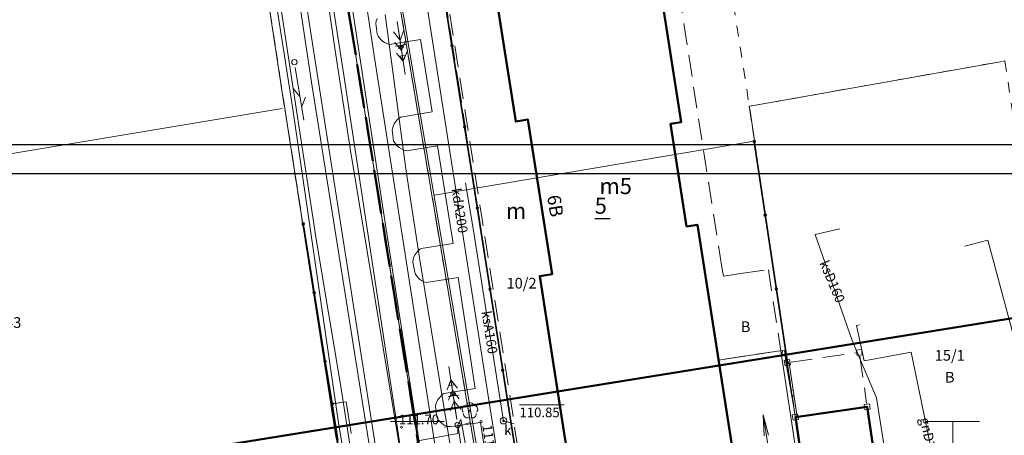
# Model space of a CAD drawing. Extents: x 7498803 to 7501662, y 5770027 to 5771084.
# Drawn here: x 7499275 to 7499367, y 5770413 to 5770452 of the extents above; entities that cross this region are included whole.
import ezdxf

# ---------------------------------------------------------------- set-up
doc = ezdxf.new("R2010")
doc.units = 0
doc.header["$MEASUREMENT"] = 0
for name, pattern in [('4001', [0]), ('4002', [2, 1, -1]), ('4003', [3, 2, -1]), ('4004', [4, 3, -1]), ('4010', [5, 3, -2])]:
    doc.linetypes.add(name, pattern=pattern)
doc.layers.get('0').update_dxf_attribs({"color": 15, "linetype": 'CONTINUOUS'})
for name, color, linetype, lineweight in [('1001_znak_oznaczajacy_punkt_zal', 250, 'CONTINUOUS', 18), ('1043_linia_napowietrzna_eNWN', 250, 'CONTINUOUS', 18), ('1044_linia_napowietrzna_eWN', 250, 'CONTINUOUS', 18), ('1045_linia_napowietrzna_eSN', 250, 'CONTINUOUS', 18), ('1046_linia_napowietrzna_eNN', 250, 'CONTINUOUS', 18), ('1047_linia_bark_informacji', 250, 'CONTINUOUS', 18), ('1132_siatka_kwadratow_gorny_sro', 1, 'CONTINUOUS', 18), ('1281_kropka_ogrodzenia', 174, 'CONTINUOUS', 18), ('1343_slup_wiaty', 1, 'CONTINUOUS', 18), ('1361_podpora_przewodu_lub_latar', 174, 'CONTINUOUS', 18), ('1363_latarnia', 174, 'CONTINUOUS', 18), ('1367_linia_telekomunikacyjna', 174, 'CONTINUOUS', 18), ('1422_drzewo_lisciaste_pomierzon', 3, 'CONTINUOUS', 18), ('1722_komora_kanalizacyjna-symbo', 9, 'CONTINUOUS', 18), ('1723_kanalizacja_-_armatura_sym', 9, 'CONTINUOUS', 18), ('1811_pikieta_do_0_01m', 8, 'CONTINUOUS', 18), ('2305_strzalka', 1, 'CONTINUOUS', 18), ('4281_ogrodzenie_znak_liniowy', 174, 'CONTINUOUS', 35), ('4367_linia_telekomunikacyjna_na', 174, 'CONTINUOUS', 18), ('4368_linia_elektroenergetyczna_', 174, 'CONTINUOUS', 18), ('4382_linia_rozgraniczajaca', 4, 'CONTINUOUS', 18), ('4512_kraweznik', 8, 'CONTINUOUS', 18), ('4513_krawedz_chodnika', 8, 'CONTINUOUS', 18), ('4711_woda_os_przewodu', 4, 'CONTINUOUS', 18), ('4721_os_przewodu_kanalizacyjneg', 9, 'CONTINUOUS', 18), ('4741_gaz_os_przewodu', 2, 'CONTINUOUS', 18), ('4751_telefon_przewod_-_os', 6, 'CONTINUOUS', 18), ('4761_energia_przewod_-_os', 1, 'CONTINUOUS', 18), ('5171_zakres_pracy_geodezyjnej', 230, 'CONTINUOUS', 18), ('5214_obreb', 7, 'CONTINUOUS', 50), ('5216_dzialka', 7, 'CONTINUOUS', 18), ('5230_kontur_uzytku_gruntowego', 174, 'CONTINUOUS', 18), ('5310_budynek_ognioodporny', 1, 'CONTINUOUS', 50), ('5337_wjazd_do_podziemia_-_otwar', 1, 'CONTINUOUS', 18), ('5343_wiata', 1, 'CONTINUOUS', 18), ('5346_sciana_oporowa', 1, 'CONTINUOUS', 18), ('5350_budowla_podziemna', 1, 'CONTINUOUS', 18), ('5450_trawnik', 3, 'CONTINUOUS', 18), ('6216', 7, 'CONTINUOUS', 25), ('6230', 174, 'CONTINUOUS', 25), ('6301', 1, 'CONTINUOUS', 25), ('6302', 1, 'CONTINUOUS', 25), ('6720', 9, 'CONTINUOUS', 18), ('6721', 9, 'CONTINUOUS', 18), ('6741', 2, 'CONTINUOUS', 18), ('6801', 8, 'CONTINUOUS', 18)]:
    doc.layers.add(name, color=color, linetype=linetype, lineweight=lineweight)
doc.styles.get("Standard").update_dxf_attribs({"font": 'Simplex.SHX', "width": 0.75})

# ---------------------------------------------------------------- blocks, each defined once
blk = doc.blocks.new('1367')
at = {"layer": '1367_linia_telekomunikacyjna', "linetype": 'Continuous'}
for p, q in [((0, 1), (0, 11)), ((-1, 6.8), (0, 8.5)), ((1, 4.8), (0, 6.5))]:
    blk.add_line(p, q, dxfattribs=at)
blk = doc.blocks.new('1361')
at = {"layer": '1361_podpora_przewodu_lub_latar', "linetype": 'Continuous'}
blk.add_circle((0, 0), 0.5, dxfattribs=at)
blk = doc.blocks.new('1811')
at = {"layer": '1811_pikieta_do_0_01m', "linetype": 'Continuous'}
blk.add_circle((0, 0), 0.2, dxfattribs=at)
blk = doc.blocks.new('1281')
at = {"layer": '1281_kropka_ogrodzenia', "linetype": 'Continuous'}
for radius in [0.24, 0.16, 0.08]:
    blk.add_circle((0, 0), radius, dxfattribs=at)
blk = doc.blocks.new('1363')
at = {"layer": '1363_latarnia', "linetype": 'Continuous'}
for p, q in [((0, 1.5), (0, 2.5)), ((-1.5, 0), (-2.5, 0)), ((1.5, 0), (2.5, 0)), ((0, -1.5), (0, -2.5))]:
    blk.add_line(p, q, dxfattribs=at)
blk = doc.blocks.new('1422')
at = {"layer": '1422_drzewo_lisciaste_pomierzon', "linetype": 'Continuous'}
blk.add_circle((0, 0), 0.1, dxfattribs=at)
for centre, start, end in [((-0.71, 0.23), -257.5, -138.25), ((0, 0.75), 30.19, -210.23), ((0.71, 0.23), -41.7, 77.49), ((-0.44, -0.61), -185.67, -66.55), ((0.44, -0.61), -113.76, 5.74)]:
    blk.add_arc(centre, 0.75, start, end, dxfattribs=at)
blk = doc.blocks.new('1047')
at = {"layer": '1047_linia_bark_informacji', "linetype": 'Continuous'}
for p, q in [((0, 8.5), (0, 11)), ((-0.5, 7.5), (0, 8.5)), ((0.5, 7.5), (-0.5, 7.5)), ((0.5, 7.5), (0, 8.5)), ((0, 6.5), (0, 7.5)), ((-0.5, 5.5), (0.5, 6)), ((0.5, 5.5), (-0.5, 6)), ((0, 1), (0, 5))]:
    blk.add_line(p, q, dxfattribs=at)
blk = doc.blocks.new('1046')
at = {"layer": '1046_linia_napowietrzna_eNN', "linetype": 'Continuous'}
for p, q in [((0, 1), (0, 11)), ((-1, 4.8), (0, 6.5)), ((1, 4.8), (0, 6.5))]:
    blk.add_line(p, q, dxfattribs=at)
blk = doc.blocks.new('1045')
at = {"layer": '1045_linia_napowietrzna_eSN', "linetype": 'Continuous'}
for p, q in [((0, 1), (0, 11)), ((-1, 6.8), (0, 8.5)), ((1, 6.8), (0, 8.5)), ((-1, 5.5), (1, 5.5))]:
    blk.add_line(p, q, dxfattribs=at)
blk = doc.blocks.new('1044')
at = {"layer": '1044_linia_napowietrzna_eWN', "linetype": 'Continuous'}
for p, q in [((0, 1), (0, 11)), ((-1, 6.8), (0, 8.5)), ((1, 6.8), (0, 8.5)), ((-1, 4.8), (0, 6.5)), ((1, 4.8), (0, 6.5))]:
    blk.add_line(p, q, dxfattribs=at)
blk = doc.blocks.new('1043')
at = {"layer": '1043_linia_napowietrzna_eNWN', "linetype": 'Continuous'}
for p, q in [((0, 1), (0, 11)), ((-1, 6.8), (0, 8.5)), ((1, 6.8), (0, 8.5)), ((-1, 4.8), (0, 6.5)), ((1, 4.8), (0, 6.5)), ((-1, 2.8), (0, 4.5)), ((1, 2.8), (0, 4.5))]:
    blk.add_line(p, q, dxfattribs=at)
blk = doc.blocks.new('2305')
at = {"layer": '2305_strzalka', "linetype": 'Continuous'}
for p in [(-0.4, 0.7), (0, 0), (0.4, 0.7)]:
    blk.add_line(p, (0, 1), dxfattribs=at)
blk = doc.blocks.new('1343')
at = {"layer": '1343_slup_wiaty', "linetype": 'Continuous'}
for p, q in [((-0.5, 0.5), (0.5, 0.5)), ((-0.5, -0.5), (-0.5, 0.5)), ((0.5, 0.5), (0.5, -0.5)), ((0.5, -0.5), (-0.5, -0.5))]:
    blk.add_line(p, q, dxfattribs=at)
blk = doc.blocks.new('1723')
at = {"layer": '1723_kanalizacja_-_armatura_sym', "linetype": 'Continuous'}
for radius in [0.16, 0.08]:
    blk.add_circle((0, 0), radius, dxfattribs=at)
blk = doc.blocks.new('1001')
at = {"layer": '1001_znak_oznaczajacy_punkt_zal', "linetype": 'Continuous'}
blk.add_line((0, 0), (0, 0), dxfattribs=at)
blk = doc.blocks.new('1132')
at = {"layer": '1132_siatka_kwadratow_gorny_sro', "linetype": 'Continuous'}
for p, q in [((-5, 0), (5, 0)), ((0, 0), (0, -5))]:
    blk.add_line(p, q, dxfattribs=at)

msp = doc.modelspace()

# ---------------------------------------------------------------- linework, layer by layer
at = {"color": 7}
for points in [[(7499241.927, 5770229.912), (7499514.202, 5770229.912), (7499514.202, 5770439.912), (7499241.927, 5770439.912)], [(7499511.706, 5770437.196), (7499261.122, 5770437.196), (7499261.122, 5770233.052), (7499511.706, 5770233.052)]]:
    msp.add_lwpolyline(points, close=True, dxfattribs=at)
at = {"layer": '1722_komora_kanalizacyjna-symbo', "linetype": 'Continuous'}
msp.add_circle((7499320.544, 5770414.165), 0.3, dxfattribs=at)
at = {"layer": '4281_ogrodzenie_znak_liniowy', "linetype": '4001'}
for p, q in [((7499314.554, 5770456.735, 112.196), (7499321.654, 5770411.315, 111.856)), ((7499343.944, 5770440.235, 111.481), (7499347.054, 5770419.585)), ((7499301.854, 5770432.545), (7499303.884, 5770419.695)), ((7499303.884, 5770419.695), (7499304.544, 5770415.755)), ((7499304.544, 5770415.755), (7499305.084, 5770412.325))]:
    msp.add_line(p, q, dxfattribs=at)
at = {"layer": '4382_linia_rozgraniczajaca', "linetype": '4001'}
msp.add_line((7499310.744, 5770454.815), (7499319.614, 5770402.625), dxfattribs=at)
at = {"layer": '4512_kraweznik', "linetype": '4001'}
for p, q in [((7499308.534, 5770447.865), (7499285.424, 5770598.085)), ((7499299.274, 5770471.325), (7499302.534, 5770450.545)), ((7499308.614, 5770451.245, 0.176), (7499308.665, 5770451.49)), ((7499308.754, 5770450.255, 111.576), (7499308.614, 5770451.245, 0.176)), ((7499308.665, 5770451.49), (7499308.751, 5770451.724)), ((7499302.534, 5770450.545), (7499303.064, 5770447.165)), ((7499308.85, 5770450.061), (7499308.754, 5770450.255, 111.576)), ((7499308.992, 5770449.856), (7499308.85, 5770450.061)), ((7499309.164, 5770449.675, 0.176), (7499308.992, 5770449.856)), ((7499309.233, 5770449.615), (7499309.164, 5770449.675, 0.176)), ((7499309.439, 5770449.474), (7499309.233, 5770449.615)), ((7499309.665, 5770449.367), (7499309.439, 5770449.474)), ((7499309.904, 5770449.295, 0.176), (7499309.665, 5770449.367)), ((7499312.814, 5770449.755, 111.726), (7499309.904, 5770449.295, 0.176)), ((7499313.874, 5770442.985, 111.706), (7499312.814, 5770449.755, 111.726)), ((7499316.034, 5770399.785), (7499308.534, 5770447.865)), ((7499303.064, 5770447.165), (7499310.354, 5770400.445)), ((7499310.944, 5770442.515, 0.176), (7499313.874, 5770442.985, 111.706)), ((7499310.288, 5770441.757), (7499310.403, 5770441.979)), ((7499310.403, 5770441.979), (7499310.454, 5770442.055, 0.176)), ((7499310.454, 5770442.055, 0.176), (7499310.612, 5770442.248)), ((7499310.612, 5770442.248), (7499310.798, 5770442.415)), ((7499310.798, 5770442.415), (7499310.944, 5770442.515, 0.176)), ((7499310.164, 5770441.275, 111.576), (7499310.207, 5770441.521)), ((7499310.284, 5770440.305, 0.176), (7499310.164, 5770441.275, 111.576)), ((7499310.207, 5770441.521), (7499310.288, 5770441.757)), ((7499310.396, 5770440.1), (7499310.284, 5770440.305, 0.176)), ((7499310.546, 5770439.9), (7499310.396, 5770440.1)), ((7499310.724, 5770439.725, 0.176), (7499310.546, 5770439.9)), ((7499310.803, 5770439.663), (7499310.724, 5770439.725, 0.176)), ((7499311.014, 5770439.53), (7499310.803, 5770439.663)), ((7499311.243, 5770439.43), (7499311.014, 5770439.53)), ((7499311.484, 5770439.365, 0.176), (7499311.243, 5770439.43)), ((7499314.394, 5770439.815, 111.716), (7499311.484, 5770439.365, 0.176)), ((7499315.844, 5770430.695, 111.806), (7499314.394, 5770439.815, 111.716)), ((7499312.384, 5770429.815, 0.176), (7499312.547, 5770430.004)), ((7499312.547, 5770430.004), (7499312.737, 5770430.166)), ((7499312.737, 5770430.166), (7499312.874, 5770430.255, 0.176)), ((7499312.874, 5770430.255, 0.176), (7499315.844, 5770430.695, 111.806)), ((7499312.074, 5770428.975, 0.176), (7499312.112, 5770429.222)), ((7499312.112, 5770429.222), (7499312.186, 5770429.46)), ((7499312.186, 5770429.46), (7499312.297, 5770429.684)), ((7499312.297, 5770429.684), (7499312.384, 5770429.815, 0.176)), ((7499312.264, 5770428.025, 111.646), (7499312.074, 5770428.975, 0.176)), ((7499312.345, 5770427.833), (7499312.264, 5770428.025, 111.646)), ((7499312.477, 5770427.621), (7499312.345, 5770427.833)), ((7499312.644, 5770427.435, 0.176), (7499312.477, 5770427.621)), ((7499312.694, 5770427.392), (7499312.644, 5770427.435, 0.176)), ((7499312.897, 5770427.247), (7499312.694, 5770427.392)), ((7499313.123, 5770427.141), (7499312.897, 5770427.247)), ((7499316.314, 5770427.535, 111.726), (7499313.364, 5770427.075, 0.176)), ((7499317.914, 5770417.185, 0.176), (7499316.314, 5770427.535, 111.726)), ((7499313.364, 5770427.075, 0.176), (7499313.123, 5770427.141)), ((7499314.984, 5770416.715, 0.176), (7499317.914, 5770417.185, 0.176)), ((7499314.394, 5770416.075, 0.176), (7499314.531, 5770416.284)), ((7499314.531, 5770416.284), (7499314.694, 5770416.474)), ((7499314.694, 5770416.474), (7499314.88, 5770416.64)), ((7499314.88, 5770416.64), (7499314.984, 5770416.715, 0.176)), ((7499314.184, 5770415.485, 0.176), (7499314.244, 5770415.728)), ((7499314.334, 5770414.495, 0.176), (7499314.184, 5770415.485, 0.176)), ((7499314.244, 5770415.728), (7499314.335, 5770415.96)), ((7499314.335, 5770415.96), (7499314.394, 5770416.075, 0.176)), ((7499314.364, 5770414.432), (7499314.334, 5770414.495, 0.176)), ((7499314.494, 5770414.219), (7499314.364, 5770414.432)), ((7499314.655, 5770414.028), (7499314.494, 5770414.219)), ((7499314.844, 5770413.865, 0.176), (7499314.655, 5770414.028)), ((7499315.007, 5770413.759), (7499314.844, 5770413.865, 0.176)), ((7499315.234, 5770413.654), (7499315.007, 5770413.759)), ((7499315.474, 5770413.585, 0.176), (7499315.234, 5770413.654)), ((7499318.404, 5770414.015, 111.716), (7499315.474, 5770413.585, 0.176)), ((7499319.114, 5770409.455, 0.176), (7499318.404, 5770414.015, 111.716))]:
    msp.add_line(p, q, dxfattribs=at)
at = {"layer": '4513_krawedz_chodnika', "linetype": '4004'}
for p, q in [((7499321.524, 5770412.235, 0.176), (7499314.754, 5770455.835, 0.176)), ((7499304.544, 5770415.755), (7499305.864, 5770415.945)), ((7499305.864, 5770415.945), (7499308.374, 5770400.025))]:
    msp.add_line(p, q, dxfattribs=at)
at = {"layer": '4711_woda_os_przewodu', "linetype": '4001'}
for p, q in [((7499302.694, 5770445.355, 109.636), (7499297.594, 5770478.955)), ((7499304.824, 5770448.735), (7499302.124, 5770467.035)), ((7499306.244, 5770439.585), (7499304.824, 5770448.735)), ((7499311.294, 5770391.155, 109.847), (7499302.694, 5770445.355, 109.636)), ((7499310.084, 5770416.275), (7499306.244, 5770439.585)), ((7499365.774, 5770431.035), (7499363.614, 5770430.465)), ((7499373.654, 5770401.495), (7499365.774, 5770431.035)), ((7499313.974, 5770393.165), (7499310.084, 5770416.275))]:
    msp.add_line(p, q, dxfattribs=at)
at = {"layer": '4721_os_przewodu_kanalizacyjneg', "linetype": '4001'}
for p, q in [((7499299.804, 5770483.985), (7499305.644, 5770446.425)), ((7499309.134, 5770435.075), (7499301.804, 5770482.805)), ((7499310.944, 5770469.295, 111.806), (7499313.664, 5770451.215)), ((7499313.664, 5770451.215), (7499315.184, 5770441.475)), ((7499305.644, 5770446.425), (7499311.674, 5770406.695)), ((7499315.184, 5770441.475), (7499317.584, 5770426.205)), ((7499317.004, 5770436.325), (7499317.694, 5770432.295, 111.846)), ((7499315.564, 5770393.565), (7499309.134, 5770435.075)), ((7499317.694, 5770432.295, 111.846), (7499320.544, 5770414.165, 110.746)), ((7499349.654, 5770431.545), (7499351.954, 5770432.065)), ((7499353.114, 5770421.665), (7499349.654, 5770431.545)), ((7499317.584, 5770426.205), (7499318.694, 5770419.275, 111.846)), ((7499355.384, 5770416.305), (7499353.114, 5770421.665)), ((7499318.694, 5770419.275, 111.846), (7499321.644, 5770400.305)), ((7499357.204, 5770404.745), (7499355.384, 5770416.305)), ((7499320.544, 5770414.165, 110.746), (7499321.544, 5770413.875))]:
    msp.add_line(p, q, dxfattribs=at)
at = {"layer": '4741_gaz_os_przewodu', "linetype": '4001'}
for p, q in [((7499311.474, 5770437.475), (7499309.504, 5770452.085)), ((7499312.704, 5770429.365), (7499311.474, 5770437.475)), ((7499314.614, 5770417.775), (7499312.704, 5770429.365)), ((7499353.514, 5770423.045), (7499353.774, 5770423.125)), ((7499354.214, 5770419.765), (7499353.514, 5770423.045)), ((7499358.604, 5770420.575), (7499354.214, 5770419.765)), ((7499363.464, 5770397.075), (7499358.604, 5770420.575)), ((7499316.134, 5770408.465), (7499314.614, 5770417.775))]:
    msp.add_line(p, q, dxfattribs=at)
at = {"layer": '4751_telefon_przewod_-_os', "linetype": '4001'}
for p, q in [((7499295.734, 5770475.925), (7499300.894, 5770443.245)), ((7499300.774, 5770445.985), (7499298.824, 5770459.115)), ((7499303.104, 5770430.935), (7499300.774, 5770445.985)), ((7499300.894, 5770443.245), (7499305.144, 5770413.975)), ((7499305.324, 5770417.555), (7499303.104, 5770430.935)), ((7499308.374, 5770398.055), (7499305.324, 5770417.555)), ((7499305.144, 5770413.975), (7499309.204, 5770388.755))]:
    msp.add_line(p, q, dxfattribs=at)
at = {"layer": '4761_energia_przewod_-_os', "linetype": '4001'}
for p, q in [((7499316.554, 5770414.285), (7499316.274, 5770413.775)), ((7499320.724, 5770386.155), (7499316.274, 5770413.775)), ((7499316.284, 5770412.985), (7499316.274, 5770413.775)), ((7499319.384, 5770399.045), (7499316.554, 5770414.285)), ((7499312.554, 5770412.295), (7499316.284, 5770412.985))]:
    msp.add_line(p, q, dxfattribs=at)
at = {"layer": '5171_zakres_pracy_geodezyjnej', "linetype": '4001', "lineweight": 50}
msp.add_polyline3d([(7499253.348, 5770405.275, 0), (7499419.25, 5770431.98, 0), (7499442.877, 5770267.723, 0), (7499378.038, 5770241.558, 0), (7499316.828, 5770233.086, 0), (7499270.086, 5770303.366, 0), (7499253.348, 5770405.275, 0)], dxfattribs=at)
at = {"layer": '5214_obreb', "linetype": '4010'}
for points in [[(7499445.764, 5770929.325, 0), (7499507.164, 5770933.285, 0), (7499540.854, 5770930.145, 0), (7499555.704, 5770810.945, 0), (7499593.594, 5770533.605, 0), (7499609.034, 5770439.405, 0), (7499611.224, 5770426.855, 0), (7499475.794, 5770283.255, 0), (7499421.364, 5770225.625, 0), (7499372.894, 5770174.135, 0), (7499364.754, 5770165.665, 0), (7499352.964, 5770176.905, 0), (7499346.024, 5770210.775, 0), (7499344.254, 5770218.415, 0), (7499316.124, 5770390.165, 0), (7499296.714, 5770510.505, 0), (7499294.144, 5770522.265, 0), (7499273.914, 5770648.945, 0), (7499250.004, 5770804.715, 0), (7499236.654, 5770902.085, 0), (7499445.764, 5770929.325, 0)], [(7499273.914, 5770648.945, 0), (7499294.144, 5770522.265, 0), (7499296.714, 5770510.505, 0), (7499316.124, 5770390.165, 0), (7499344.254, 5770218.415, 0), (7499346.024, 5770210.775, 0), (7499352.964, 5770176.905, 0), (7499364.754, 5770165.665, 0), (7499325.254, 5770124.055, 0), (7499291.224, 5770088.205, 0), (7499228.524, 5770026.775, 0), (7499220.204, 5770032.055, 0), (7499199.764, 5770049.175, 0), (7499198.834, 5770072.405, 0), (7499206.534, 5770084.665, 0), (7499227.384, 5770105.925, 0), (7499236.554, 5770118.085, 0), (7499240.784, 5770120.255, 0), (7499224.554, 5770139.325, 0), (7499218.734, 5770148.425, 0), (7499195.084, 5770185.405, 0), (7499174.994, 5770216.825, 0), (7499149.454, 5770256.755, 0)]]:
    msp.add_polyline3d(points, dxfattribs=at)
at = {"layer": '5216_dzialka', "linetype": '4001'}
for p, q in [((7499296.754, 5770510.258), (7499316.084, 5770390.412)), ((7499316.084, 5770390.412), (7499296.754, 5770510.258)), ((7499300.086, 5770443.582), (7499295.092, 5770476.228)), ((7499308.036, 5770469.649), (7499313.822, 5770435.431)), ((7499343.74, 5770443.559), (7499367.108, 5770447.711)), ((7499261.861, 5770436.996), (7499299.877, 5770443.294)), ((7499304.935, 5770412.512), (7499300.163, 5770443.088)), ((7499300.163, 5770443.088), (7499304.935, 5770412.512)), ((7499343.937, 5770440.532), (7499343.531, 5770443.268)), ((7499314.11, 5770435.227), (7499343.728, 5770440.243)), ((7499344.011, 5770440.038), (7499349.947, 5770400.002)), ((7499349.947, 5770400.002), (7499344.011, 5770440.038)), ((7499313.906, 5770434.939), (7499319.932, 5770399.401)), ((7499319.932, 5770399.401), (7499313.906, 5770434.939))]:
    msp.add_line(p, q, dxfattribs=at)
at = {"layer": '5230_kontur_uzytku_gruntowego', "linetype": '4002'}
for points in [[(7499560.554, 5770391.625, 0), (7499562.664, 5770391.025, 0), (7499577.994, 5770407.365, 0), (7499604.544, 5770434.435, 0), (7499611.224, 5770426.855, 0), (7499475.794, 5770283.255, 0), (7499421.364, 5770225.625, 0), (7499372.894, 5770174.135, 0), (7499364.754, 5770165.665, 0), (7499352.964, 5770176.905, 0), (7499346.024, 5770210.775, 0), (7499344.254, 5770218.415, 0), (7499316.124, 5770390.165, 0), (7499296.714, 5770510.505, 0), (7499294.144, 5770522.265, 0), (7499273.914, 5770648.945, 0)], [(7499273.914, 5770648.945, 0), (7499294.144, 5770522.265, 0), (7499296.714, 5770510.505, 0), (7499316.124, 5770390.165, 0), (7499344.254, 5770218.415, 0), (7499346.024, 5770210.775, 0)], [(7499239.534, 5770467.815, 0), (7499252.704, 5770469.765, 0), (7499256.444, 5770470.315, 0), (7499295.054, 5770476.475, 0), (7499300.124, 5770443.335, 0), (7499304.974, 5770412.265, 0), (7499306.754, 5770400.905, 0), (7499297.564, 5770394.865, 0), (7499277.894, 5770391.685, 0), (7499278.524, 5770387.735, 0), (7499252.854, 5770383.585, 0), (7499250.274, 5770399.615, 0), (7499249.674, 5770403.335, 0), (7499244.764, 5770434.815, 0), (7499242.574, 5770448.575, 0.176), (7499239.534, 5770467.815, 0)], [(7499340.704, 5770205.185, 0), (7499332.614, 5770260.765, 0), (7499307.784, 5770257.385, 0), (7499303.364, 5770282.965, 0), (7499277.354, 5770278.735, 0), (7499271.854, 5770288.025, 1.176), (7499275.334, 5770288.585, 1.176), (7499285.944, 5770290.295, 0), (7499323.014, 5770296.325, 0), (7499308.364, 5770390.525, 0), (7499308.054, 5770392.505, 0), (7499278.524, 5770387.735, 0), (7499277.894, 5770391.685, 0), (7499297.564, 5770394.865, 0), (7499306.754, 5770400.905, 0), (7499304.974, 5770412.265, 0), (7499300.124, 5770443.335, 0), (7499295.054, 5770476.475, 0)], [(7499338.704, 5770474.755, 0), (7499343.494, 5770443.515, 0), (7499343.974, 5770440.285, 0), (7499349.984, 5770399.755, 0), (7499327.674, 5770395.695, 0), (7499325.134, 5770395.595, 0), (7499322.434, 5770396.335, 0), (7499319.974, 5770399.155, 0), (7499315.904, 5770423.165, 0), (7499313.864, 5770435.185, 0), (7499307.994, 5770469.895, 0), (7499338.704, 5770474.755, 0)], [(7499307.994, 5770469.895, 0), (7499313.864, 5770435.185, 0), (7499315.904, 5770423.165, 0), (7499319.974, 5770399.155, 0), (7499322.434, 5770396.335, 0), (7499325.134, 5770395.595, 0), (7499327.674, 5770395.695, 0), (7499349.984, 5770399.755, 0), (7499373.874, 5770404.015, 0), (7499394.554, 5770407.705, 0), (7499410.034, 5770406.645, 0), (7499411.184, 5770400.005, 0), (7499395.494, 5770401.355, 0), (7499363.714, 5770395.645, 0), (7499351.204, 5770393.395, 0), (7499322.224, 5770387.285, 0), (7499327.254, 5770353.925, 0), (7499330.794, 5770330.445, 0)], [(7499367.354, 5770447.755, 0), (7499373.874, 5770404.015, 0), (7499349.984, 5770399.755, 0), (7499343.974, 5770440.285, 0), (7499343.494, 5770443.515, 0), (7499347.494, 5770444.225, 0), (7499367.354, 5770447.755, 0)]]:
    msp.add_polyline3d(points, dxfattribs=at)
at = {"layer": '5310_budynek_ognioodporny', "linetype": '4001'}
for points in [[(7499317.804, 5770467.405, 0.176), (7499331.534, 5770469.555, 0.176), (7499332.814, 5770469.755, 0.176), (7499337.149, 5770442.042, 0), (7499336.151, 5770441.886, 0), (7499337.641, 5770432.3, 0), (7499338.649, 5770432.458, 0), (7499342.984, 5770404.745, 0.176), (7499342.674, 5770404.675, 0.176), (7499327.954, 5770402.385, 0), (7499326.734, 5770409.735, 0.176), (7499326.634, 5770410.375, 0.176), (7499326.344, 5770412.215, 0.176), (7499326.254, 5770412.775, 0.176), (7499323.934, 5770427.665, 0.176), (7499325.084, 5770427.845, 0.176), (7499322.824, 5770442.275, 0.176), (7499321.684, 5770442.095, 0.176), (7499319.374, 5770456.935, 0.176), (7499319.274, 5770457.575, 0.176), (7499318.994, 5770459.405, 0.176), (7499318.904, 5770459.975, 0.176), (7499317.804, 5770467.405, 0.176)], [(7499347.794, 5770414.505, 0), (7499354.494, 5770415.465, 0), (7499355.184, 5770410.845, 0), (7499355.834, 5770410.945, 0), (7499356.304, 5770407.595, 0), (7499355.674, 5770407.495, 0), (7499356.364, 5770402.835, 0), (7499349.674, 5770401.875, 0), (7499347.794, 5770414.505, 0)]]:
    msp.add_polyline3d(points, dxfattribs=at)
at = {"layer": '5337_wjazd_do_podziemia_-_otwar', "linetype": '4001'}
msp.add_polyline3d([(7499343.594, 5770399.835, 0), (7499342.984, 5770404.745, 0.176), (7499340.606, 5770419.823, 0), (7499346.134, 5770420.675, 0), (7499346.434, 5770420.695, 0), (7499349.458, 5770400.751, 0), (7499349.704, 5770400.805, 0), (7499343.594, 5770399.835, 0)], dxfattribs=at)
at = {"layer": '5343_wiata', "linetype": '4003'}
for p, q in [((7499347.39, 5770419.634), (7499353.418, 5770420.496)), ((7499353.814, 5770420.199), (7499354.444, 5770415.811)), ((7499347.743, 5770414.851), (7499347.095, 5770419.239)), ((7499354.148, 5770415.415), (7499348.14, 5770414.555))]:
    msp.add_line(p, q, dxfattribs=at)
at = {"layer": '5346_sciana_oporowa', "linetype": '4001'}
for p, q in [((7499346.604, 5770420.715), (7499346.519, 5770420.133)), ((7499347.369, 5770417.01), (7499347.606, 5770416.988)), ((7499347.456, 5770416.5), (7499347.683, 5770416.478))]:
    msp.add_line(p, q, dxfattribs=at)
for points in [[(7499346.434, 5770420.695, 0), (7499346.774, 5770420.735, 0), (7499346.944, 5770419.515, 0), (7499347.794, 5770414.505, 0), (7499349.544, 5770401.925, 0), (7499349.704, 5770400.805, 0), (7499349.458, 5770400.751, 0), (7499346.434, 5770420.695, 0)], [(7499347.794, 5770414.505, 0), (7499346.944, 5770419.515, 0), (7499347.222, 5770419.544, 0), (7499347.976, 5770414.525, 0), (7499347.794, 5770414.505, 0)]]:
    msp.add_polyline3d(points, dxfattribs=at)
at = {"layer": '5350_budowla_podziemna', "linetype": '4003'}
msp.add_polyline3d([(7499312.894, 5770469.025, 0), (7499334.064, 5770472.275, 0), (7499336.444, 5770457.165, 0), (7499340.934, 5770428.505, 0), (7499341.074, 5770427.665, 0), (7499342.914, 5770427.935, 0), (7499345.274, 5770428.265, 0), (7499346.434, 5770420.695, 0), (7499346.134, 5770420.675, 0), (7499340.606, 5770419.823, 0), (7499342.984, 5770404.745, 0.176), (7499343.594, 5770399.835, 0), (7499342.344, 5770399.635, 0), (7499325.284, 5770396.955, 0), (7499324.224, 5770396.785, 0), (7499312.894, 5770469.025, 0)], dxfattribs=at)
at = {"layer": '5450_trawnik', "linetype": '4002'}
msp.add_polyline3d([(7499304.544, 5770415.755, 0), (7499305.864, 5770415.945, 0), (7499308.374, 5770400.025, 0), (7499307.044, 5770399.815, 0), (7499304.544, 5770415.755, 0)], dxfattribs=at)
at = {"layer": '6302', "linetype": 'Continuous'}
msp.add_line((7499329.061, 5770433.03), (7499330.508, 5770433.03), dxfattribs=at)
at = {"layer": '6721', "linetype": 'Continuous'}
msp.add_line((7499322.044, 5770415.665), (7499326.216, 5770415.663), dxfattribs=at)

# ---------------------------------------------------------------- block references
at = {"layer": '1132_siatka_kwadratow_gorny_sro', "xscale": 0.5, "yscale": 0.5, "zscale": 0.5}
for p in [(7499312.494, 5770414.085), (7499362.494, 5770414.085)]:
    msp.add_blockref('1132', p, dxfattribs=at)
at = {"layer": '1363_latarnia', "xscale": 0.5, "yscale": 0.5, "zscale": 0.5, "rotation": 9.641766999999998}
msp.add_blockref('1363', (7499316.274, 5770413.775), dxfattribs=at)
at = {"layer": '1422_drzewo_lisciaste_pomierzon', "xscale": 0.5, "yscale": 0.5, "zscale": 0.5}
msp.add_blockref('1422', (7499317.414, 5770415.105, 111.726), dxfattribs=at)
at = {"layer": '1723_kanalizacja_-_armatura_sym', "xscale": 0.5, "yscale": 0.5, "zscale": 0.5}
msp.add_blockref('1723', (7499320.554, 5770414.145, 111.856), dxfattribs=at)
at = {"layer": '1811_pikieta_do_0_01m', "xscale": 0.5, "yscale": 0.5, "zscale": 0.5}
for p in [(7499311.024, 5770413.565, 111.701), (7499318.454, 5770414.085, 111.806)]:
    msp.add_blockref('1811', p, dxfattribs=at)
at = {"layer": '4281_ogrodzenie_znak_liniowy', "xscale": 0.5, "yscale": 0.5, "zscale": 0.5}
for p in [(7499315.737, 5770449.165), (7499316.921, 5770441.595), (7499343.944, 5770440.235), (7499318.104, 5770434.025), (7499344.981, 5770433.352), (7499301.854, 5770432.545), (7499319.287, 5770426.455), (7499346.017, 5770426.468), (7499302.869, 5770426.12), (7499303.884, 5770419.695), (7499303.884, 5770419.695), (7499320.471, 5770418.885), (7499347.054, 5770419.585), (7499304.544, 5770415.755), (7499304.544, 5770415.755)]:
    msp.add_blockref('1281', p, dxfattribs=at)
at = {"layer": '4367_linia_telekomunikacyjna_na', "xscale": 0.5, "yscale": 0.5, "zscale": 0.5}
for name, rotation in [('1361', 9.186061000000008), ('1367', 189.186061)]:
    msp.add_blockref(name, (7499301.024, 5770447.635), dxfattribs=dict(at, rotation=rotation))
at = {"layer": '4368_linia_elektroenergetyczna_', "xscale": 0.5, "yscale": 0.5, "zscale": 0.5}
for name, p, rotation in [('1046', (7499310.554, 5770451.925), 188.527094), ('1045', (7499310.554, 5770451.925), 188.527094), ('1044', (7499310.554, 5770451.925), 188.527094), ('1043', (7499310.554, 5770451.925), 188.527094), ('1047', (7499310.554, 5770451.925), 188.527094), ('1046', (7499316.274, 5770413.775), 8.52709399999999), ('1045', (7499316.274, 5770413.775), 8.52709399999999), ('1044', (7499316.274, 5770413.775), 8.52709399999999), ('1043', (7499316.274, 5770413.775), 8.52709399999999), ('1047', (7499316.274, 5770413.775), 8.52709399999999), ('1361', (7499316.274, 5770413.775), 8.52709399999999)]:
    msp.add_blockref(name, p, dxfattribs=dict(at, rotation=rotation))
at = {"layer": '5216_dzialka', "xscale": 0.5, "yscale": 0.5, "zscale": 0.5}
for p in [(7499300.124, 5770443.335), (7499300.124, 5770443.335), (7499300.124, 5770443.335), (7499300.124, 5770443.335), (7499343.494, 5770443.515), (7499343.494, 5770443.515), (7499343.974, 5770440.285), (7499343.974, 5770440.285), (7499343.974, 5770440.285), (7499343.974, 5770440.285), (7499313.864, 5770435.185), (7499313.864, 5770435.185), (7499313.864, 5770435.185), (7499313.864, 5770435.185)]:
    msp.add_blockref('1001', p, dxfattribs=at)
at = {"layer": '5337_wjazd_do_podziemia_-_otwar', "xscale": 0.5, "yscale": 6.562883999999999, "rotation": 8.605447000000007}
msp.add_blockref('2305', (7499345.784, 5770408.238), dxfattribs=at)
at = {"layer": '5343_wiata'}
for p, xscale, yscale, zscale, rotation in [((7499353.764, 5770420.545), 0.4999999999999999, 0.4999999999999999, 0.4999999999999999, 188.177467), ((7499347.044, 5770419.585), 0.5, 0.5, 0.5, 278.130102), ((7499354.494, 5770415.465), 0.5, 0.5, 0.5, 98.154045), ((7499347.794, 5770414.505), 0.5, 0.5, 0.5, 8.398353999999992)]:
    msp.add_blockref('1343', p, dxfattribs=dict(at, xscale=xscale, yscale=yscale, zscale=zscale, rotation=rotation))

# ---------------------------------------------------------------- texts
at = {"layer": '6216', "oblique": 15}
for s, p in [('10/2', (7499320.831, 5770426.504)), ('43', (7499274.019, 5770422.835)), ('15/1', (7499360.81, 5770419.772))]:
    msp.add_text(s, height=1, dxfattribs=at).set_placement(p)
at = {"layer": '6230', "oblique": 15}
for p in [(7499342.706, 5770422.44), (7499361.764, 5770417.725)]:
    msp.add_text('B', height=1, dxfattribs=at).set_placement(p)
at = {"layer": '6301', "oblique": 15}
msp.add_text('6B', height=1.25, rotation=-81.16493, dxfattribs=at).set_placement((7499324.613, 5770435.143))
at = {"layer": '6302', "oblique": 15}
msp.add_text('m5', height=1.5, rotation=-0.03, dxfattribs=at).set_placement((7499329.507, 5770435.321))
for s, p in [('5', (7499329.061, 5770433.48)), ('m', (7499320.768, 5770433.01))]:
    msp.add_text(s, height=1.5, dxfattribs=at).set_placement(p)
at = {"layer": '6720', "oblique": 15}
msp.add_text('k', height=0.9, rotation=-0.03, dxfattribs=at).set_placement((7499320.609, 5770412.84))
at = {"layer": '6721', "oblique": 15}
for s, rotation, p in [('kdA200', -81.06784, (7499315.685, 5770435.803)), ('ksD160', -67.12335, (7499350.027, 5770428.893)), ('ksA160', -81.08085, (7499318.487, 5770424.346)), ('110.85', -0.03, (7499322.043, 5770414.495))]:
    msp.add_text(s, height=0.9, rotation=rotation, dxfattribs=at).set_placement(p)
at = {"layer": '6741', "oblique": 15}
msp.add_text('gnD25', height=0.9, rotation=-78.31789, dxfattribs=at).set_placement((7499359.423, 5770414.383))
at = {"layer": '6801', "oblique": 15}
msp.add_text('111.70', height=0.9, dxfattribs=at).set_placement((7499310.779, 5770413.834))
msp.add_text('111.81', height=0.9, rotation=-81.91324, dxfattribs=at).set_placement((7499318.56, 5770413.74))

doc.saveas('drawing.dxf')
